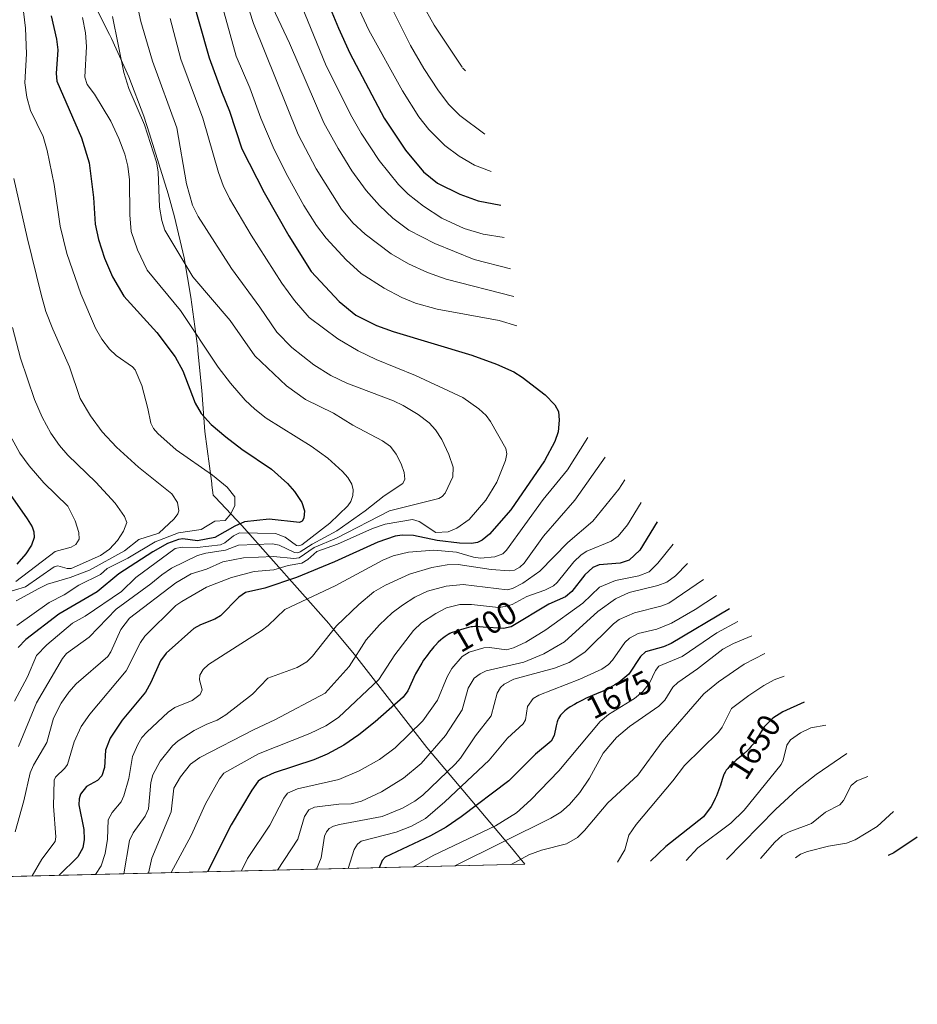
# Model space of a CAD drawing. Units: metres. Extents: x 661330 to 664330, y 4760406 to 4762786.
# Drawn here: x 663043 to 663322, y 4760406 to 4760711 of the extents above; entities that cross this region are included whole.
import ezdxf
from ezdxf.enums import TextEntityAlignment as Align

# ---------------------------------------------------------------- set-up
doc = ezdxf.new("R2010")
doc.units = ezdxf.units.M
doc.header["$MEASUREMENT"] = 0
for name, color, linetype, lineweight in [('Curva de nivel maestra', 30, 'Continuous', 30), ('Curva de nivel normal', 30, 'Continuous', 0), ('Pastizal CxS', 92, 'Continuous', 0), ('Rótulo de curva de nivel directora', 7, 'Continuous', 0)]:
    doc.layers.add(name, color=color, linetype=linetype, lineweight=lineweight)
doc.styles.add('Style-Arial', font='txt')

msp = doc.modelspace()

# ---------------------------------------------------------------- linework, layer by layer
at = {"layer": 'Curva de nivel maestra', "color": 30, "linetype": 'Continuous', "lineweight": 30, "flags": 128}
for points, elevation in [([(663133.1699999999, 4760729.920100001), (663141.9000000004, 4760708.630100001), (663145.4100000003, 4760700.870100001), (663156.1200000001, 4760680.710100001), (663162.7800000003, 4760670.790100001), (663168.3700000001, 4760664.0801), (663172.7100000001, 4760660.590100001), (663179.5800000001, 4760657.110099999), (663185.2699999996, 4760655.040100001), (663192.3600000005, 4760653.7601)], 1700), ([(663095.1500000004, 4760722.9101), (663101.75, 4760699.4301), (663105.54, 4760689.030099999), (663108.0300000003, 4760682.920100001), (663111.9299999997, 4760671.1801), (663118.8200000003, 4760657.630100001), (663126.5199999996, 4760644.2401), (663133.4000000004, 4760633.0801), (663142.1299999999, 4760623.8301), (663147.3499999996, 4760619.5701), (663153.7100000001, 4760616.3201), (663158.9400000004, 4760614.460100001), (663183.2999999998, 4760607.100099999), (663190.9699999997, 4760604.290100001), (663196.3600000005, 4760601.920100001), (663199, 4760600.290100001), (663206.1100000005, 4760594.790100001), (663209.1600000003, 4760591.6801), (663210.2300000006, 4760589.600099999), (663210.4900000002, 4760586.9001), (663210.1200000001, 4760583.300100001), (663209.0899999999, 4760580.3301), (663205.8799999999, 4760574.370100001), (663195.4500000002, 4760559.110099999), (663188.79, 4760551.5801), (663186.5099999999, 4760549.6601), (663185.1299999999, 4760548.960100001), (663183.2000000002, 4760548.670100001), (663179.4900000002, 4760548.7501), (663172.6299999999, 4760549.5701), (663165.2599999999, 4760551.100099999), (663161.7400000002, 4760551.2501), (663159.5800000001, 4760550.960100001), (663154.1399999997, 4760549.0801), (663140.7400000002, 4760542.920100001), (663128.9000000004, 4760538.050100001), (663119.0499999998, 4760534.7401), (663113.0199999996, 4760533.4301), (663110.9500000002, 4760531.9901), (663105.2999999998, 4760526.220100001), (663103.5099999999, 4760525.130100001), (663099.0599999997, 4760523.4001), (663096.9800000006, 4760522.210100001), (663088.3700000001, 4760514.5801), (663086.5899999999, 4760512.170100001), (663083.6799999997, 4760505.460100001), (663081.9600000001, 4760502.5101), (663074.7199999997, 4760493.7501), (663071.04, 4760488.1501), (663069.5099999999, 4760484.5101), (663069.2699999996, 4760479.090100001), (663068.4100000003, 4760476.4901), (663067.0499999998, 4760475.030099999), (663063.5999999996, 4760473.210100001), (663061.8200000003, 4760470.790100001), (663061.3399999999, 4760469.3101), (663061.2300000006, 4760467.4801), (663062.8399999999, 4760459.840100001), (663062.8899999997, 4760456.710100001), (663062.4900000002, 4760454.1801), (663060.9199999999, 4760451.3201), (663055.0299000005, 4760445.5996)], 1725), ([(663052.7199999997, 4760712.520099999), (663054.3700000001, 4760705.2601), (663054.7100000001, 4760701.9001), (663054.2199999997, 4760694.5601), (663054.4400000004, 4760692.2501), (663062.0800000001, 4760674.6601), (663064.5199999996, 4760666.880100001), (663065.8300000001, 4760656.130100001), (663066.3399999999, 4760647.8201), (663067.3799999999, 4760643.100099999), (663069.2400000002, 4760637.300100001), (663071.7300000006, 4760631.4801), (663075.2100000001, 4760625.5001), (663085.54, 4760614.200099999), (663091.2000000002, 4760606.5701), (663093.5300000003, 4760602.2501), (663097.3799999999, 4760592.220100001), (663099.25, 4760588.9901), (663102.3600000005, 4760585.610099999), (663106.8899999997, 4760581.7401), (663111.9000000004, 4760577.9001), (663121.0800000001, 4760571.700099999), (663126.1100000005, 4760567.3101), (663128.29, 4760564.790100001), (663130.5, 4760561.420100001), (663131.4100000003, 4760558.7601), (663131.1699999999, 4760556.4801), (663130.6399999997, 4760555.540100001), (663129.7699999996, 4760555.1801), (663120.4199999999, 4760556.200099999), (663112.75, 4760555.380100001), (663109.7000000002, 4760554.0601), (663103.5499999998, 4760550.4801), (663098.1100000005, 4760549.4801), (663093.5300000003, 4760550.050100001), (663092.2699999996, 4760549.9101), (663088.8399999999, 4760548.630100001), (663084.2699999996, 4760546.100099999), (663073.7199999997, 4760539.1801), (663066.9800000006, 4760533.6601), (663055.04, 4760526.7301), (663044.8499999996, 4760518.8201), (663042.4199999999, 4760516.390100001)], 1750), ([(663033.2800000003, 4760573.220100001), (663045.25, 4760556.350099999), (663046.7800000003, 4760553.790100001), (663047.2999999998, 4760552.300100001), (663047.4000000004, 4760550.530099999), (663046.5800000001, 4760548.100099999), (663044.7800000003, 4760545.4301), (663041.9600000001, 4760542.2401)], 1775), ([(663240.9500000002, 4760555.4101), (663235.5800000001, 4760546.550100001), (663232.2699999996, 4760543.440099999), (663229.4600000001, 4760542.520099999), (663222.9500000002, 4760542.0101), (663220.9400000004, 4760541.1501), (663218.4800000006, 4760538.960100001), (663214.3700000001, 4760533.770099999), (663212.5, 4760532.110099999), (663207.29, 4760529.850099999), (663195.5700000003, 4760522.7601), (663193.1399999997, 4760522.2401), (663186.8700000001, 4760522.710100001), (663185.7300000006, 4760522.8201), (663184.7300000006, 4760522.870100001), (663184.2599999999, 4760522.860099999), (663183.54, 4760522.790100001), (663183.1600000003, 4760522.7301), (663182.3399999999, 4760522.5601), (663180.9000000004, 4760522.190099999), (663179.8700000001, 4760521.880100001), (663179.2000000002, 4760521.670100001), (663177.9699999997, 4760521.2401), (663176.9800000006, 4760520.860099999), (663176.5499999998, 4760520.670100001), (663175.9600000001, 4760520.360099999), (663175.6699999999, 4760520.190099999), (663175.0800000001, 4760519.8101), (663174.2000000002, 4760519.1601), (663173.7100000001, 4760518.7501), (663172.9100000003, 4760518.0101), (663172.0300000003, 4760517.090100001), (663171.54, 4760516.550100001), (663171.0999999996, 4760516.020099999), (663170.1600000003, 4760514.860099999), (663169.4400000004, 4760513.9101), (663168.3799999999, 4760512.420100001), (663167.7800000003, 4760511.5101), (663165.8499999996, 4760508.1601), (663163.4199999999, 4760502.850099999), (663162.0599999997, 4760500.890100001), (663153.3499999996, 4760493.290100001), (663148.2199999997, 4760489.2401), (663143.5700000003, 4760486.0701), (663138.4600000001, 4760483.220100001), (663134.2999999998, 4760481.5001), (663121.9900000002, 4760477.460100001), (663118.3600000005, 4760475.800100001), (663116.9800000006, 4760474.800100001), (663114.9699999997, 4760472.050100001), (663108.5899999999, 4760461.3201), (663101.2604, 4760446.700999999)], 1700), ([(663263.3600000005, 4760528.390100001), (663245.25, 4760517.610099999), (663242.9299999997, 4760516.610099999), (663237.2999999998, 4760515.030099999), (663235.7699999996, 4760513.600099999), (663232.1399999997, 4760508.120100001), (663228.9800000006, 4760505.4901), (663227.8200000003, 4760504.7601), (663227.0999999996, 4760504.340100001), (663225.9600000001, 4760503.7301), (663224.75, 4760503.130100001), (663224.1299999999, 4760502.840100001), (663222.8300000001, 4760502.2601), (663220.0999999996, 4760501.100099999), (663218.6900000004, 4760500.470100001), (663217.9800000006, 4760500.140100001), (663216.7199999997, 4760499.5101), (663216.0999999996, 4760499.1801), (663215.2000000002, 4760498.670100001), (663213.9199999999, 4760497.890100001), (663213.1399999997, 4760497.370100001), (663212.79, 4760497.100099999), (663212.29, 4760496.710100001), (663211.8499999996, 4760496.3201), (663211.5899999999, 4760496.0601), (663211.1200000001, 4760495.550100001), (663210.9199999999, 4760495.290100001), (663210.5599999997, 4760494.780099999), (663210.2699999996, 4760494.270099999), (663210.1100000005, 4760493.9301), (663209.8499999996, 4760493.2301), (663209.7300000006, 4760492.840100001), (663209.5300000003, 4760492.0101), (663208.9500000002, 4760489.020099999), (663207.9500000002, 4760487.2601), (663203.0999999996, 4760483.220100001), (663194.7999999998, 4760474.920100001), (663180.0599999997, 4760463.790100001), (663175.3799999999, 4760460.590100001), (663170.54, 4760457.9001), (663156.4500000002, 4760451.270099999), (663155.4900000002, 4760450.170100001), (663154.5603, 4760447.970899999)], 1675), ([(663286.5499999998, 4760499.4101), (663280.0099999999, 4760496.340100001), (663276.8399999999, 4760494.370100001), (663274.1200000001, 4760491.700099999), (663271.9400000004, 4760488.1801), (663271.8600000005, 4760488.040100001), (663271.3600000005, 4760487.2601), (663271.0899999999, 4760486.870100001), (663270.7999999998, 4760486.4801), (663270.1600000003, 4760485.700099999), (663269.4600000001, 4760484.920100001), (663268.9600000001, 4760484.4101), (663267.9100000003, 4760483.420100001), (663267.0800000001, 4760482.700099999), (663265.4600000001, 4760481.350099999), (663264.3899999997, 4760480.440099999), (663264.0899999999, 4760480.1601), (663263.5499999998, 4760479.620100001), (663263.0999999996, 4760479.120100001), (663262.8399999999, 4760478.8101), (663262.4000000004, 4760478.210100001), (663262.04, 4760477.640100001), (663261.8799999999, 4760477.350099999), (663261.6500000004, 4760476.880100001), (663261.3200000003, 4760476.030099999), (663261.0999999996, 4760475.340100001), (663260.5499999998, 4760473.600099999), (663259.9900000002, 4760471.970100001), (663259.3399999999, 4760470.290100001), (663258.9699999997, 4760469.4101), (663258.3600000005, 4760468.100099999), (663257.75, 4760466.970100001), (663255.2999999998, 4760463.8101), (663243.5800000001, 4760454.5601), (663238.8898999998, 4760449.980000001)], 1650), ([(663321.7400000002, 4760457.4101), (663314.4000000004, 4760452.630100001), (663312.6600000003, 4760451.7401), (663312.6536999998, 4760451.737500001)], 1625), ([(663312.6536999998, 4760451.737500001), (663312.6529999999, 4760451.737199999)], 1625), ([(663055.0299000005, 4760445.5996), (663055.0297999998, 4760445.599300001)], 1725)]:
    msp.add_lwpolyline(points, dxfattribs=dict(at, elevation=elevation))
at = {"layer": 'Curva de nivel normal', "color": 30, "linetype": 'Continuous', "lineweight": 0, "flags": 128}
for points, elevation in [([(663151.75, 4760766.41), (663153.4699999997, 4760757.300000001), (663153.4100000003, 4760745.34), (663153.7100000001, 4760741.67), (663154.5499999998, 4760738.49), (663155.8499999996, 4760736.07), (663160.1200000001, 4760730.220000001), (663171.5999999996, 4760709.560000001), (663180.3600000005, 4760696.59)], 1685), ([(663138.9699999997, 4760734.730000001), (663151.3899999997, 4760708.100000001), (663161.79, 4760689.230000001), (663166.9199999999, 4760681.17), (663170.0099999999, 4760677.220000001), (663174.9699999997, 4760672.24), (663179.4400000004, 4760668.9), (663184.1399999997, 4760666.180000001), (663189.3600000005, 4760664.189999999)], 1695), ([(663108.0599999997, 4760733.180000001), (663115.4800000006, 4760710.17), (663129.3700000001, 4760675.66), (663134.9800000006, 4760665.029999999), (663142.8200000003, 4760652.49), (663146.4299999997, 4760648.180000001), (663150.2100000001, 4760644.680000001), (663158.3200000003, 4760638.560000001), (663163.6900000004, 4760635.49), (663169.6299999999, 4760632.779999999), (663175.3600000005, 4760630.710000001), (663196.3600000005, 4760625.390000001)], 1715), ([(663126.7300000006, 4760724.930000001), (663138.0599999997, 4760696.949999999), (663146.0300000003, 4760681.119999999), (663148.9400000004, 4760676.039999999), (663154.5999999996, 4760667.57), (663160.5499999998, 4760660.15), (663163.5700000003, 4760657.09), (663168.3600000005, 4760653.449999999), (663174.0800000001, 4760649.67), (663180.9400000004, 4760646.430000001), (663186.8799999999, 4760644.699999999), (663193.3600000005, 4760643.65)], 1705), ([(663154.29, 4760723.439999999), (663164.2599999999, 4760703.26), (663168.4400000004, 4760696.180000001), (663173.04, 4760689.26), (663176.2400000002, 4760685.02), (663179.5800000001, 4760681.52), (663187.3600000005, 4760675.710000001)], 1690), ([(663104.5499999998, 4760720.220000001), (663110.1399999997, 4760700.02), (663114.4000000004, 4760690.17), (663117.8099999997, 4760680.710000001), (663121.9600000001, 4760671.050000001), (663126.1500000004, 4760662.640000001), (663131.1799999997, 4760653.59), (663135.1399999997, 4760647.439999999), (663138.1500000004, 4760643.470000001), (663144.2699999996, 4760636.75), (663148.9299999997, 4760632.51), (663156.0899999999, 4760627.949999999), (663161.6100000005, 4760625), (663165.8399999999, 4760623.310000001), (663172.54, 4760621.449999999), (663191.8499999996, 4760617.850000001), (663197.3600000005, 4760616.26)], 1720), ([(663079.0499999998, 4760717.550000001), (663080.4800000006, 4760710.74), (663084.1500000004, 4760698.41), (663091.7100000001, 4760677.77), (663094.7599999999, 4760660.369999999), (663096.5899999999, 4760653.67), (663098.29, 4760650.220000001), (663108.7400000002, 4760634.029999999), (663117.5199999996, 4760622.07), (663122.79, 4760614.300000001), (663127.4100000003, 4760609.51), (663134.2999999998, 4760604.100000001), (663139.5899999999, 4760600.789999999), (663144.5599999997, 4760598.480000001), (663159.0099999999, 4760592.9), (663161.9800000006, 4760591.51), (663166.7100000001, 4760588.689999999), (663170.0899999999, 4760586.16), (663172.0199999996, 4760583.99), (663174.0099999999, 4760580.9), (663176.2400000002, 4760576.33), (663177.5599999997, 4760572.380000001), (663177.4900000002, 4760569.350000001), (663175.0300000003, 4760564.279999999), (663174.1799999997, 4760563.279999999), (663173.0899999999, 4760562.609999999), (663157.79, 4760558.76), (663141.3600000005, 4760550.310000001), (663134.3499999996, 4760547.42), (663129.7300000006, 4760544.180000001), (663128.0899999999, 4760543.949999999), (663121.7699999996, 4760544.640000001), (663112.3899999997, 4760544.189999999), (663105.9900000002, 4760542.939999999), (663100.9600000001, 4760540.710000001), (663096.1799999997, 4760539.230000001), (663091.3600000005, 4760536.430000001), (663077.0199999996, 4760525.480000001), (663074.3499999996, 4760521.92), (663071.1799999997, 4760515), (663070.2300000006, 4760513.59), (663060.4699999997, 4760505.09), (663058.1399999997, 4760502.480000001), (663055.7599999999, 4760499.09), (663053.4400000004, 4760494.430000001), (663051.29, 4760486.82), (663047.1900000004, 4760479.84), (663046.0999999996, 4760477.41), (663044.1399999997, 4760468.74), (663041.4500000002, 4760459.15)], 1735), ([(663120.6399999997, 4760716.949999999), (663126.7199999997, 4760704.02), (663137.4000000004, 4760679.279999999), (663141.8099999997, 4760671.27), (663146.0899999999, 4760664.4), (663150.4900000002, 4760658.279999999), (663154.6600000003, 4760653.59), (663158.8099999997, 4760649.680000001), (663163.8099999997, 4760645.930000001), (663171.8799999999, 4760641.810000001), (663184.1100000005, 4760636.82), (663195.3600000005, 4760633.91)], 1710), ([(663044.0800000001, 4760713.850000001), (663044.6799999997, 4760708.66), (663044.9699999997, 4760700.699999999), (663044.5300000003, 4760691.699999999), (663045.1299999999, 4760687.279999999), (663046.2599999999, 4760683.08), (663050.1600000003, 4760674.99), (663051.4299999997, 4760670.74), (663053.6100000005, 4760660.140000001), (663055.4900000002, 4760647.15), (663057.5499999998, 4760638.74), (663061.8399999999, 4760626.189999999), (663066.4600000001, 4760615.550000001), (663068.4400000004, 4760612.119999999), (663070.7699999996, 4760609.029999999), (663072.8700000001, 4760607.08), (663077.9000000004, 4760603.550000001), (663078.7800000003, 4760602.539999999), (663080.8099999997, 4760597.76), (663082.7300000006, 4760590.619999999), (663083.6399999997, 4760586), (663084.4299999997, 4760584.390000001), (663085.7599999999, 4760582.77), (663091.4600000001, 4760577.75), (663102.79, 4760569.9), (663107.3399999999, 4760566.119999999), (663109.7300000006, 4760563.109999999), (663109.6799999997, 4760560.41), (663108.5, 4760557.83), (663106.75, 4760555.83), (663103.4699999997, 4760555.619999999), (663099.3200000003, 4760552.980000001), (663092.2000000002, 4760551.939999999), (663084.9600000001, 4760549.119999999), (663076.4400000004, 4760544.130000001), (663070.1100000005, 4760540.880000001), (663068, 4760539.060000001), (663061.2199999997, 4760535.680000001), (663056.6600000003, 4760532.67), (663052.0700000003, 4760530.279999999), (663042, 4760523.15)], 1755), ([(663062.4000000004, 4760712), (663063.29, 4760707.230000001), (663063.6699999999, 4760703.02), (663063.0899999999, 4760693.449999999), (663063.8899999997, 4760691.16), (663066.1200000001, 4760688.15), (663071.1900000004, 4760679.779999999), (663073.7300000006, 4760674.42), (663075.5700000003, 4760669.600000001), (663076.4800000006, 4760665.789999999), (663077.0300000003, 4760661.59), (663077.0800000001, 4760650.67), (663077.5700000003, 4760645.539999999), (663079.4400000004, 4760639.810000001), (663082.5, 4760633.480000001), (663092.8499999996, 4760621.029999999), (663104.5899999999, 4760603.4), (663108.3399999999, 4760598.470000001), (663112.9500000002, 4760593.199999999), (663115.9100000003, 4760590.34), (663119.4400000004, 4760587.560000001), (663133.4600000001, 4760578.880000001), (663138.6500000004, 4760575.17), (663143.2199999997, 4760571.01), (663144.8200000003, 4760569.130000001), (663146.04, 4760567.039999999), (663146.5199999996, 4760565.279999999), (663146.4000000004, 4760563.58), (663145.7199999997, 4760561.689999999), (663144.7999999998, 4760560.390000001), (663139.2800000003, 4760554.949999999), (663130.5499999998, 4760548.220000001), (663129.6100000005, 4760547.91), (663128.8600000005, 4760548.039999999), (663125.3600000005, 4760550.66), (663122.3799999999, 4760551.74), (663111.1900000004, 4760551.91), (663109.3600000005, 4760551.039999999), (663106.6500000004, 4760548.810000001), (663105.3200000003, 4760548.199999999), (663098.0499999998, 4760547.449999999), (663093.3300000001, 4760547.560000001), (663091.1600000003, 4760547.140000001), (663079.0199999996, 4760538.130000001), (663074.5499999998, 4760533.789999999), (663063.1900000004, 4760526.130000001), (663059.2599999999, 4760523.960000001), (663051.2800000003, 4760517.199999999), (663048.1500000004, 4760513.859999999), (663045.2800000003, 4760507.230000001), (663041.2999999998, 4760499.640000001)], 1745), ([(663071.7199999997, 4760712.310000001), (663075.2100000001, 4760694.890000001), (663076.75, 4760689.91), (663081.6699999999, 4760678.630000001), (663085.4400000004, 4760667.08), (663085.9600000001, 4760664.07), (663086.3099999997, 4760653.130000001), (663087.0800000001, 4760648.939999999), (663087.9800000006, 4760645.960000001), (663096.7199999997, 4760631.42), (663108.2800000003, 4760617.880000001), (663115.9100000003, 4760606.960000001), (663125.7800000003, 4760597.66), (663131.6900000004, 4760593.390000001), (663140.4100000003, 4760589.140000001), (663146.4299999997, 4760585.369999999), (663155.5800000001, 4760580.550000001), (663158.0599999997, 4760578.720000001), (663159.8700000001, 4760576.34), (663161.4199999999, 4760573.430000001), (663162.3700000001, 4760570.699999999), (663162.5099999999, 4760568.640000001), (663161.9199999999, 4760567.26), (663156.1399999997, 4760563.5), (663150.2000000002, 4760558.800000001), (663141.4199999999, 4760552.550000001), (663133.7400000002, 4760548.439999999), (663130.0599999997, 4760546.100000001), (663129.2999999998, 4760545.779999999), (663128.2999999998, 4760545.84), (663123.4800000006, 4760548.09), (663121.4400000004, 4760548.560000001), (663110.8899999997, 4760548.16), (663106.7999999998, 4760546.529999999), (663100.7400000002, 4760545.66), (663098.1699999999, 4760544.9), (663090.0800000001, 4760540.970000001), (663087.0700000003, 4760538.960000001), (663083.6500000004, 4760536.09), (663072.8799999999, 4760528.27), (663064.5199999996, 4760519.58), (663057.4600000001, 4760514.439999999), (663056.1500000004, 4760512.890000001), (663048.0800000001, 4760499.130000001), (663042.5599999997, 4760485.66)], 1740), ([(663089.6600000003, 4760711.640000001), (663092.9699999997, 4760699.060000001), (663099.8200000003, 4760680.689999999), (663104.6699999999, 4760663.83), (663106.1399999997, 4760659.77), (663108.0599999997, 4760655.779999999), (663114.8099999997, 4760644.369999999), (663124.3300000001, 4760629.439999999), (663128.2800000003, 4760624.100000001), (663132.79, 4760618.82), (663141.7100000001, 4760612.210000001), (663148.0599999997, 4760608.460000001), (663153.6200000001, 4760605.810000001), (663165.8799999999, 4760600.869999999), (663180.5099999999, 4760594.02), (663185.5599999997, 4760590.460000001), (663187.7800000003, 4760588.380000001), (663189.1600000003, 4760586.52), (663193.9299999997, 4760578.189999999), (663194.1799999997, 4760576.529999999), (663193.7599999999, 4760574.390000001), (663191.1100000005, 4760567.730000001), (663187.6799999997, 4760562.15), (663182.4800000006, 4760556.15), (663178.7199999997, 4760553.41), (663176.0300000003, 4760552.26), (663172.1399999997, 4760552.039999999), (663166.9500000002, 4760555.5), (663164.9100000003, 4760556.08), (663156.3799999999, 4760554.640000001), (663152.5199999996, 4760553.26), (663141.6200000001, 4760548.390000001), (663135.2300000006, 4760546.119999999), (663132.4199999999, 4760543.689999999), (663130.5, 4760542.539999999), (663126.29, 4760541.82), (663121.8700000001, 4760540.49), (663115.6900000004, 4760539.99), (663108.6399999997, 4760538.119999999), (663100.8899999997, 4760535.130000001), (663093.2199999997, 4760530.630000001), (663091.3700000001, 4760529.439999999), (663081.7199999997, 4760519.869999999), (663080.4100000003, 4760517.890000001), (663075.9299999997, 4760509.130000001), (663064.6900000004, 4760495.640000001), (663062.04, 4760491.810000001), (663059.8399999999, 4760487.050000001), (663057.7400000002, 4760479.99), (663056.9600000001, 4760478.850000001), (663054.0300000003, 4760476.119999999), (663053.6500000004, 4760475.15), (663053.4000000004, 4760467.039999999), (663054.0800000001, 4760457.529999999), (663053.8899999997, 4760456.109999999), (663049.7400000002, 4760450.57), (663046.7715999996, 4760445.4027)], 1730), ([(663180.5, 4760696.41), (663181.3600000005, 4760695.42)], 1685), ([(663041.0899999999, 4760662.02), (663045.1699999999, 4760643.720000001), (663049.5300000003, 4760626.01), (663051.04, 4760620.720000001), (663053.1900000004, 4760615.180000001), (663058.3799999999, 4760603.470000001), (663061.6799999997, 4760593.630000001), (663064.8799999999, 4760588.25), (663068.5599999997, 4760583.310000001), (663072.9400000004, 4760578.560000001), (663079.8200000003, 4760572.359999999), (663090.1600000003, 4760564.09), (663091.9600000001, 4760561.359999999), (663092.3099999997, 4760558.84), (663092.0499999998, 4760557.91), (663090.8799999999, 4760556.34), (663086.1600000003, 4760551.850000001), (663079.9400000004, 4760549.91), (663075.4699999997, 4760546.33), (663064.6200000001, 4760540.350000001), (663058.5800000001, 4760538.050000001), (663051.5700000003, 4760536.02), (663048.8099999997, 4760534.699999999), (663041.7999999998, 4760530.880000001)], 1760), ([(663040.6699999999, 4760615.689999999), (663043.1900000004, 4760606.220000001), (663047.4500000002, 4760593.359999999), (663049.8700000001, 4760587.880000001), (663052.5300000003, 4760582.92), (663055.2100000001, 4760579.09), (663057.8399999999, 4760576.100000001), (663066.5899999999, 4760567.680000001), (663072.5199999996, 4760561.130000001), (663075.4400000004, 4760557.07), (663076.1799999997, 4760555.189999999), (663075.1399999997, 4760552.460000001), (663073.2699999996, 4760549.529999999), (663070.7699999996, 4760546.850000001), (663068.0199999996, 4760544.930000001), (663058.8600000005, 4760540.930000001), (663057.6900000004, 4760540.890000001), (663054.7000000002, 4760541.67), (663053.6500000004, 4760541.430000001), (663044.6600000003, 4760535.220000001), (663037.8200000003, 4760533.100000001)], 1765), ([(663038.7199999997, 4760584.470000001), (663042.9100000003, 4760576.689999999), (663045.8300000001, 4760572.779999999), (663050.4199999999, 4760567.460000001), (663057.8200000003, 4760560.26), (663060.1600000003, 4760555.66), (663061.2999999998, 4760552.029999999), (663061.3399999999, 4760550.01), (663060.3799999999, 4760548.380000001), (663058.8499999996, 4760547.550000001), (663053.9400000004, 4760546.119999999), (663041.7199999997, 4760536.82)], 1770), ([(663219.3600000005, 4760581.600000001), (663213.1100000005, 4760571.480000001), (663205.5499999998, 4760562.350000001), (663194.1500000004, 4760546.59), (663192.9400000004, 4760545.41), (663190.5, 4760544.460000001), (663186.0499999998, 4760544.050000001), (663183.8899999997, 4760544.390000001), (663178.5800000001, 4760546), (663171.5599999997, 4760546.59), (663163.7100000001, 4760546), (663158.8700000001, 4760544.810000001), (663155.7300000006, 4760543.449999999), (663140.8499999996, 4760535.539999999), (663125.25, 4760528.15), (663120.1100000005, 4760523.199999999), (663117.9199999999, 4760521.49), (663101.5700000003, 4760511.08), (663099.8899999997, 4760509.529999999), (663098.8899999997, 4760507.75), (663098.7599999999, 4760506.26), (663099.5899999999, 4760503.17), (663098.9400000004, 4760501.74), (663096.4699999997, 4760499.92), (663091.0899999999, 4760497.689999999), (663089.0099999999, 4760496.32), (663082.4000000004, 4760490.07), (663080.8600000005, 4760488.390000001), (663079.5499999998, 4760486.25), (663077.9199999999, 4760482.460000001), (663076.8200000003, 4760475.720000001), (663075.2800000003, 4760470.300000001), (663074.3799999999, 4760468.460000001), (663071.6500000004, 4760465.09), (663070.3899999997, 4760462.84), (663070.1500000004, 4760456.869999999), (663069.4100000003, 4760452.350000001), (663068.2000000002, 4760448.529999999), (663066.4714000003, 4760445.872)], 1720), ([(663224.79, 4760575.41), (663215.3200000003, 4760562.09), (663205.5899999999, 4760550.9), (663199.6600000003, 4760542.52), (663198.29, 4760541.25), (663196.5700000003, 4760540.380000001), (663195.0899999999, 4760540.140000001), (663189.3499999996, 4760540.609999999), (663179.0700000003, 4760542.15), (663175.6799999997, 4760541.980000001), (663170.9000000004, 4760541.180000001), (663164.0199999996, 4760539.109999999), (663156.5199999996, 4760535.75), (663152.9500000002, 4760533.640000001), (663148.2000000002, 4760529.699999999), (663141.3300000001, 4760523.08), (663133.8899999997, 4760513.640000001), (663132.1200000001, 4760511.91), (663129.1100000005, 4760510.17), (663119.9299999997, 4760506.82), (663115.2000000002, 4760501.83), (663106.9000000004, 4760495.470000001), (663104.2000000002, 4760493.779999999), (663101, 4760492.529999999), (663097.1399999997, 4760490.529999999), (663092.1399999997, 4760487.42), (663090.3300000001, 4760485.850000001), (663086.5700000003, 4760481.029999999), (663084.29, 4760476.859999999), (663083.6600000003, 4760474.390000001), (663082.8899999997, 4760466.300000001), (663081.9100000003, 4760463.960000001), (663078.1900000004, 4760458.800000001), (663076.9900000002, 4760456.470000001), (663075.2100000001, 4760446.080200001)], 1715), ([(663230.8300000001, 4760568.41), (663228.9699999997, 4760565.52), (663220.8899999997, 4760555.59), (663213.1699999999, 4760548.99), (663204.4600000001, 4760540.039999999), (663199.2400000002, 4760536.32), (663196, 4760534.689999999), (663194.2800000003, 4760534.279999999), (663180.7100000001, 4760535.91), (663175.3399999999, 4760535.380000001), (663169.5499999998, 4760533.810000001), (663165.6100000005, 4760531.939999999), (663161.7999999998, 4760529.539999999), (663158.6500000004, 4760527.130000001), (663154.6200000001, 4760523.41), (663150.5499999998, 4760518.689999999), (663145.2800000003, 4760510.42), (663137.7800000003, 4760502.180000001), (663122.1600000003, 4760493.859999999), (663115.7199999997, 4760490.890000001), (663098.8799999999, 4760482.199999999), (663095.9199999999, 4760480.140000001), (663092.7999999998, 4760476.17), (663090.8099999997, 4760472.689999999), (663089.9199999999, 4760465.300000001), (663083.9000000004, 4760450.930000001), (663082.8907000005, 4760446.2632)], 1710), ([(663235.9299999997, 4760561.41), (663231.7100000001, 4760554.449999999), (663228.7699999996, 4760550.939999999), (663226.6100000005, 4760549.369999999), (663219.0899999999, 4760546.230000001), (663217.3399999999, 4760545.17), (663215.0199999996, 4760542.939999999), (663209.8499999996, 4760536.529999999), (663208.6799999997, 4760535.470000001), (663206.0800000001, 4760534.17), (663200.4600000001, 4760532.140000001), (663195.8899999997, 4760529.74), (663193.7300000006, 4760529.039999999), (663191.6799999997, 4760528.779999999), (663183.2699999996, 4760529.699999999), (663179.6699999999, 4760529.67), (663175.5300000003, 4760528.689999999), (663172.1399999997, 4760526.949999999), (663167.6699999999, 4760524), (663165.2300000006, 4760521.66), (663159.4000000004, 4760514.029999999), (663154.5, 4760506.380000001), (663141.9800000006, 4760494.600000001), (663137.9900000002, 4760492.01), (663132.9900000002, 4760489.600000001), (663117.0700000003, 4760483.33), (663106.3300000001, 4760477.289999999), (663104.9299999997, 4760475.59), (663100.6100000005, 4760467.82), (663096.1900000004, 4760458), (663089.9609000003, 4760446.431700001)], 1705), ([(663245.8600000005, 4760548.41), (663241.1399999997, 4760542.529999999), (663238.4299999997, 4760539.890000001), (663235.25, 4760538.560000001), (663227.9400000004, 4760537.189999999), (663222.9699999997, 4760535.109999999), (663217.8300000001, 4760530.15), (663206.3700000001, 4760521.789999999), (663200.0899999999, 4760517.99), (663196.3399999999, 4760516.27), (663194.1399999997, 4760515.67), (663188.8600000005, 4760516.350000001), (663187.04, 4760516.220000001), (663182.5700000003, 4760514.859999999), (663180.4000000004, 4760513.539999999), (663177.1299999999, 4760509.810000001), (663175.7199999997, 4760507.279999999), (663172.6399999997, 4760499.970000001), (663168.1299999999, 4760493.539999999), (663159.4900000002, 4760485.230000001), (663154.6799999997, 4760481.58), (663148.2999999998, 4760478.100000001), (663142.04, 4760475.369999999), (663129.2199999997, 4760472.430000001), (663126.04, 4760471.07), (663124.9699999997, 4760469.600000001), (663120.6500000004, 4760461.15), (663113.6900000004, 4760450.800000001), (663111.7707000002, 4760446.951300001)], 1695), ([(663250.3799999999, 4760542.41), (663246.5999999996, 4760538.59), (663243.9400000004, 4760536.65), (663241.1799999997, 4760535.609999999), (663232.2000000002, 4760533.41), (663227.9400000004, 4760531.49), (663222.4800000006, 4760527.49), (663212.0899999999, 4760518.15), (663205.6799999997, 4760514.350000001), (663199.5300000003, 4760511.84), (663187.7999999998, 4760509.08), (663185.8899999997, 4760508.17), (663184.0999999996, 4760506.810000001), (663182.1900000004, 4760503.77), (663180.3399999999, 4760497), (663175.2100000001, 4760489), (663167.6100000005, 4760480.369999999), (663162.1100000005, 4760475.82), (663155.29, 4760471.560000001), (663149.0800000001, 4760468.600000001), (663145.8300000001, 4760467.810000001), (663142.0700000003, 4760467.680000001), (663134.4600000001, 4760466.74), (663132.75, 4760465.91), (663131.3700000001, 4760463.91), (663129.29, 4760456.800000001), (663123.0197000002, 4760447.2193)], 1690), ([(663255.3600000005, 4760537.480000001), (663244.5, 4760530.09), (663242.0999999996, 4760529.180000001), (663233.9000000004, 4760527.140000001), (663229.1399999997, 4760525.09), (663227.3700000001, 4760523.699999999), (663218.4699999997, 4760514.930000001), (663213.5800000001, 4760511.730000001), (663209, 4760509.930000001), (663196.3899999997, 4760506.5), (663193.3600000005, 4760505.01), (663192.2699999996, 4760503.92), (663191.2300000006, 4760502.16), (663189.3799999999, 4760495.15), (663184.4800000006, 4760488.869999999), (663179.8200000003, 4760481.980000001), (663178.1299999999, 4760480.16), (663168.1200000001, 4760470.470000001), (663165.6399999997, 4760468.609999999), (663161.8600000005, 4760466.41), (663155.4900000002, 4760463.890000001), (663142.2599999999, 4760461.430000001), (663140.4100000003, 4760460.92), (663139.0700000003, 4760460.140000001), (663138.2000000002, 4760459.16), (663137.54, 4760457.720000001), (663136.54, 4760451.029999999), (663135.0899999999, 4760447.51), (663135.0878, 4760447.506800001)], 1685), ([(663144.9707000004, 4760447.7423), (663146.75, 4760453.67), (663147.8600000005, 4760455.33), (663148.9299999997, 4760456.220000001), (663159.8799999999, 4760459.050000001), (663164.6500000004, 4760460.91), (663168.9500000002, 4760463.289999999), (663175.0099999999, 4760468.460000001), (663188.75, 4760481.350000001), (663194.4600000001, 4760488.230000001), (663199.3200000003, 4760492.619999999), (663200.0099999999, 4760493.91), (663200.6799999997, 4760498.02), (663202.4100000003, 4760500.560000001), (663204.1299999999, 4760501.58), (663216.8899999997, 4760506.470000001), (663223.7599999999, 4760509.66), (663225.8200000003, 4760511.09), (663227.0700000003, 4760512.4), (663230.8899999997, 4760517.949999999), (663232.3499999996, 4760519.279999999), (663234.9800000006, 4760520.710000001), (663240.8499999996, 4760522.01), (663245.4000000004, 4760523.939999999), (663252.7400000002, 4760528.119999999), (663259.3600000005, 4760532.550000001)], 1680), ([(663265.9600000001, 4760524.41), (663259.4500000002, 4760520.92), (663248.6799999997, 4760513.560000001), (663241.4800000006, 4760510.529999999), (663240.4000000004, 4760509.220000001), (663238.5300000003, 4760505.27), (663236.4900000002, 4760502.720000001), (663233.8499999996, 4760500.550000001), (663225.8099999997, 4760495.539999999), (663223.2300000006, 4760493.359999999), (663210.3700000001, 4760478.060000001), (663201.6799999997, 4760469.01), (663197.25, 4760465.060000001), (663190.6799999997, 4760460.960000001), (663171.3200000003, 4760451.779999999), (663165.2400000002, 4760448.230000001), (663165.2364999996, 4760448.225099999)], 1670), ([(663270.3600000005, 4760519.939999999), (663264.6699999999, 4760517.640000001), (663261.3600000005, 4760515.84), (663253.4900000002, 4760509.720000001), (663247.3899999997, 4760505.439999999), (663245.7999999998, 4760504.060000001), (663243.2599999999, 4760500.039999999), (663241.4699999997, 4760498.119999999), (663232.3700000001, 4760491.779999999), (663228.2599999999, 4760488.369999999), (663224.1900000004, 4760483.57), (663219.8600000005, 4760475.779999999), (663216.8700000001, 4760471.300000001), (663213.6699999999, 4760467.609999999), (663210.9800000006, 4760465.26), (663207.8499999996, 4760463.359999999), (663178.0197000002, 4760448.5296)], 1665), ([(663274.3600000005, 4760514.470000001), (663267.9900000002, 4760511.140000001), (663259.9500000002, 4760505.699999999), (663255.3799999999, 4760501.960000001), (663242.4800000006, 4760487.050000001), (663234.8899999997, 4760476.74), (663225.5899999999, 4760468.100000001), (663218.3499999996, 4760459.52), (663216.2000000002, 4760457.380000001), (663212.7999999998, 4760455.369999999), (663205.0099999999, 4760453.390000001), (663201.0499999998, 4760451.99), (663195.5999999996, 4760448.949999999), (663195.5976, 4760448.9484)], 1660), ([(663280.3600000005, 4760507.41), (663277.2800000003, 4760506.279999999), (663274.0899999999, 4760504.57), (663269.3600000005, 4760501.470000001), (663264.04, 4760497.369999999), (663261.0800000001, 4760491.640000001), (663259.9299999997, 4760490.01), (663249.4000000004, 4760479.75), (663245.8099999997, 4760474.91), (663234.4400000004, 4760461.369999999), (663232.1299999999, 4760458.039999999), (663230.8899999997, 4760453.470000001), (663228.5927999998, 4760449.7345)], 1655), ([(663293.3600000005, 4760492.230000001), (663288.6399999997, 4760491.430000001), (663285.5, 4760489.859999999), (663282.3600000005, 4760487.710000001), (663281.2000000002, 4760486.039999999), (663280.0599999997, 4760481.350000001), (663279.4000000004, 4760480), (663267.9699999997, 4760465.83), (663263.7699999996, 4760461.800000001), (663253.5899999999, 4760454.119999999), (663249.9123999998, 4760450.242500001)], 1645), ([(663299.8600000005, 4760483.41), (663290.2699999996, 4760476.939999999), (663284.5199999996, 4760472.33), (663277.7199999997, 4760466.01), (663262.4205, 4760450.5405)], 1640), ([(663306.3600000005, 4760476.25), (663302.9299999997, 4760474.91), (663301.1500000004, 4760473.49), (663298.7999999998, 4760468.84), (663297.7100000001, 4760467.449999999), (663293.2199999997, 4760465.199999999), (663288.9100000003, 4760461.67), (663281.9000000004, 4760459.100000001), (663279.7300000006, 4760457.960000001), (663277.4299999997, 4760455.850000001), (663272.9818000002, 4760450.792099999)], 1635), ([(663314.3799999999, 4760465.41), (663309.2699999996, 4760460.810000001), (663302.4400000004, 4760456.67), (663299.6900000004, 4760455.630000001), (663294.1200000001, 4760454.619999999), (663287.5999999996, 4760452.970000001), (663285.4600000001, 4760452.17), (663283.9135999996, 4760451.0526)], 1630)]:
    msp.add_lwpolyline(points, dxfattribs=dict(at, elevation=elevation))
at = {"layer": 'Pastizal CxS', "color": 92, "linetype": 'Continuous', "lineweight": 0, "extrusion": (0.4321864059612213, 0.01029688072427134, 0.9017255041029242), "elevation": 337140.7571020056, "flags": 128}
msp.add_lwpolyline([(4743302.211361151, -699379.7974294586), (4743302.21136115, -699136.678994051)], dxfattribs=at)
at = {"layer": 'Pastizal CxS', "color": 92, "linetype": 'Continuous', "lineweight": 0}
for points in [[(663058.0767000001, 4760732.1599, 1741.836500000005), (663070.8287000004, 4760706.746099999, 1740.985199999996), (663071.4447, 4760705.507900001, 1740.776100000003), (663076.8459000001, 4760693.5867, 1739.125700000004), (663081.4561000002, 4760681.337900001, 1739.188299999995), (663083.2171999998, 4760675.8959, 1739.551300000006), (663088.9770999998, 4760657.185900001, 1738.508900000001), (663091.0151000004, 4760650.103900001, 1737.989100000006), (663093.9870999996, 4760637.358100001, 1739.416599999997), (663096.0231, 4760625.163100001, 1741.776199999993), (663098.1831, 4760609.2031, 1745.803100000005), (663098.2790999999, 4760608.485300001, 1745.959499999997), (663099.5171999997, 4760596.1261, 1748.278600000005), (663100.3921999997, 4760583.4255, 1750.570800000002), (663102.5603999998, 4760567.2827, 1755.122700000007), (663102.6290999996, 4760566.7653, 1755.242400000003), (663103.0160999997, 4760563.6337, 1755.969400000002), (663103.6514999998, 4760563.001499999, 1755.972399999999), (663111.9289999995, 4760554.2083, 1751.175399999993), (663138.8888999998, 4760523.7783, 1716.589099999997), (663139.5581, 4760523.019300001, 1716.120299999995), (663146.8515, 4760514.206499999, 1710.906199999998), (663169.3784999996, 4760485.344699999, 1691.277100000007), (663196.1640999997, 4760453.4705, 1663.914999999994), (663198.3629000002, 4760450.807499999, 1661.599499999997), (663199.7901999997, 4760449.0483, 1660.202900000004), (661374.0499999998, 4760405.550000001, 1613.287599999996)], [(663058.0767000001, 4760732.1599, 1741.836500000005), (663070.8287000004, 4760706.746099999, 1740.985199999996), (663071.4447, 4760705.507900001, 1740.776100000003), (663076.8459000001, 4760693.5867, 1739.125700000004), (663081.4561000002, 4760681.337900001, 1739.188299999995), (663083.2171999998, 4760675.8959, 1739.551300000006), (663088.9770999998, 4760657.185900001, 1738.508900000001), (663091.0151000004, 4760650.103900001, 1737.989100000006), (663093.9870999996, 4760637.358100001, 1739.416599999997), (663096.0231, 4760625.163100001, 1741.776199999993), (663098.1831, 4760609.2031, 1745.803100000005), (663098.2790999999, 4760608.485300001, 1745.959499999997), (663099.5171999997, 4760596.1261, 1748.278600000005), (663100.3921999997, 4760583.4255, 1750.570800000002), (663102.5603999998, 4760567.2827, 1755.122700000007), (663102.6290999996, 4760566.7653, 1755.242400000003), (663103.0160999997, 4760563.6337, 1755.969400000002), (663103.6514999998, 4760563.001499999, 1755.972399999999), (663111.9289999995, 4760554.2083, 1751.175399999993), (663138.8888999998, 4760523.7783, 1716.589099999997), (663139.5581, 4760523.019300001, 1716.120299999995), (663146.8515, 4760514.206499999, 1710.906199999998), (663169.3784999996, 4760485.344699999, 1691.277100000007), (663196.1640999997, 4760453.4705, 1663.914999999994), (663198.3629000002, 4760450.807499999, 1661.599499999997), (663199.7901, 4760449.048400001, 1660.202999999994)]]:
    msp.add_polyline3d(points, dxfattribs=at)

# ---------------------------------------------------------------- texts
at = {"layer": 'Rótulo de curva de nivel directora', "color": 7, "linetype": 'Continuous', "lineweight": 0, "style": 'Style-Arial'}
for s, rotation, p in [('1700', 30.37913578753719, (663187.2546745886, 4760522.895692003)), ('1675', 26.56512467425806, (663229.027375238, 4760501.717537634)), ('1650', 57.72440687984701, (663271.1726599024, 4760485.498811529))]:
    msp.add_text(s, height=7.000000000000002, rotation=rotation, dxfattribs=at).set_placement(p, align=Align.MIDDLE_CENTER)

doc.saveas('drawing.dxf')
